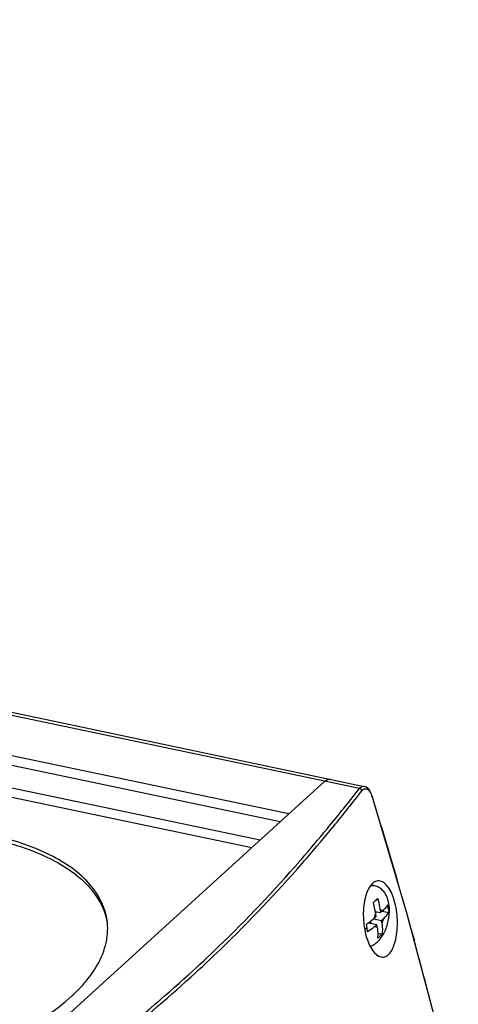
# Model space of a CAD drawing. Units: millimetres. Extents: x 28 to 1417, y 1 to 985.
# Drawn here: x 866 to 884, y 249 to 288 of the extents above; entities that cross this region are included whole.
import ezdxf

# ---------------------------------------------------------------- set-up
doc = ezdxf.new("R2010")
doc.units = ezdxf.units.MM
doc.header["$LTSCALE"] = 16.335
doc.layers.get('0').update_dxf_attribs({"linetype": 'CONTINUOUS'})
doc.layers.add('AXIS', color=7, linetype='CONTINUOUS')

msp = doc.modelspace()

# ---------------------------------------------------------------- linework, layer by layer
at = {"color": 7, "linetype": 'Continuous'}
for p, q in [((879.774, 257.617), (588.015, 318.942)), ((588.258, 319.016), (879.966, 257.702)), ((877.014, 256.618), (587.954, 317.376)), ((876.671, 256.307), (588.002, 316.983)), ((875.881, 255.588), (588.112, 316.075)), ((588.156, 315.712), (875.565, 255.301)), ((862.871, 243.766), (878.425, 257.9)), ((880.279, 257.316), (880.239, 257.426)), ((880.279, 257.316), (880.279, 257.316)), ((881.645, 252.695), (880.279, 257.316)), ((878.636, 256.189), (878.655, 256.213)), ((878.738, 256.105), (878.758, 256.13)), ((880.34, 253.81), (880.232, 253.832)), ((880.592, 252.861), (880.606, 252.751)), ((880.342, 252.511), (880.643, 252.448)), ((880.359, 252.526), (880.425, 252.586)), ((880.398, 252.794), (880.606, 252.751)), ((880.46, 252.781), (880.407, 252.733)), ((880.412, 252.697), (880.425, 252.586)), ((880.672, 252.811), (880.606, 252.751)), ((880.709, 252.508), (880.643, 252.448)), ((880.656, 252.337), (880.643, 252.448)), ((880.668, 252.807), (880.922, 252.754)), ((880.137, 252.352), (880.462, 252.284)), ((880.213, 252.405), (880.222, 252.334)), ((880.396, 252.224), (880.462, 252.284)), ((880.475, 252.173), (880.462, 252.284)), ((880.493, 251.949), (880.662, 251.913))]:
    msp.add_line(p, q, dxfattribs=at)
for points in [[(880.239, 257.426), (880.142, 257.587), (880.022, 257.683), (879.965, 257.702)], [(883.649, 244.572), (882.794, 248.378), (881.645, 252.695)]]:
    msp.add_lwpolyline(points, dxfattribs=at)
for centre, radius, start, end in [((823.439, 301.37), 71.331, 320.72305, 322.16473), ((823.555, 301.332), 71.349, 320.68816, 322.12948), ((879.313, 256.999), 1.002, 17.0406, 18.1844), ((830.467, 295.628), 62.254, 319.24849, 320.69031), ((830.505, 295.646), 62.369, 319.21284, 320.65499), ((833.302, 293.202), 58.523, 318.9472, 319.23553), ((833.304, 293.249), 58.683, 318.91195, 319.20005), ((878.186, 252.574), 2.741, 6.9094, 10.1273), ((880.813, 253.015), 0.129, 3.6155, 6.9218), ((877.41, 252.335), 3.024, 6.8852, 8.7451), ((877.337, 251.816), 2.759, 6.9171, 10.1145), ((877.531, 251.835), 2.564, 3.627, 7.0025), ((754.021, 216.272), 132.705, 14.34752, 15.45696)]:
    msp.add_arc(centre, radius, start, end, dxfattribs=at)
for points, knots in [([(878.425, 257.9), (878.442, 257.916), (878.503, 257.965), (878.588, 257.991), (878.642, 257.98)], [0, 0, 0, 0, 0.293564, 1, 1, 1, 1]), ([(878.558, 257.977), (878.572, 257.981), (878.6, 257.985), (878.629, 257.983), (878.642, 257.98)], [0, 0, 0, 0, 0.510464, 1, 1, 1, 1]), ([(879.774, 257.617), (879.787, 257.633), (879.836, 257.685), (879.916, 257.712), (879.966, 257.702)], [0, 0, 0, 0, 0.291273, 1, 1, 1, 1]), ([(879.877, 257.533), (879.899, 257.561), (879.95, 257.61), (880.062, 257.612), (880.156, 257.536), (880.2, 257.463), (880.221, 257.421)], [0, 0, 0, 0, 0.235286, 0.438779, 0.682306, 1, 1, 1, 1]), ([(880.279, 257.316), (880.28, 257.313), (880.279, 257.304), (880.274, 257.297), (880.271, 257.293)], [0, 0, 0, 0, 0.436713, 1, 1, 1, 1]), ([(880.271, 257.293), (880.416, 256.822), (880.986, 254.944), (881.535, 253.058), (881.927, 251.64)], [0, 0, 0, 0, 0.250795, 1, 1, 1, 1]), ([(873.087, 250.32), (873.483, 250.68), (874.997, 252.097), (876.424, 253.606), (877.435, 254.767)], [0, 0, 0, 0, 0.257858, 1, 1, 1, 1]), ([(873.182, 250.234), (873.578, 250.594), (875.093, 252.012), (876.522, 253.521), (877.534, 254.681)], [0, 0, 0, 0, 0.257886, 1, 1, 1, 1]), ([(880.589, 253.99), (880.529, 254.002), (880.388, 253.987), (880.215, 253.837), (880.08, 253.604), (879.943, 253.172), (879.901, 252.543), (879.981, 252.028), (880.058, 251.777)], [0, 0, 0, 0, 0.0727, 0.156329, 0.261737, 0.389417, 0.689785, 1, 1, 1, 1]), ([(881.141, 253.229), (881.088, 253.413), (880.974, 253.713), (880.718, 253.963), (880.589, 253.99)], [0, 0, 0, 0, 0.593367, 1, 1, 1, 1]), ([(880.212, 253.81), (880.223, 253.812), (880.265, 253.818), (880.309, 253.816), (880.34, 253.81)], [0, 0, 0, 0, 0.257436, 1, 1, 1, 1]), ([(880.941, 253.031), (880.93, 253.121), (880.893, 253.295), (880.779, 253.533), (880.594, 253.724), (880.427, 253.791), (880.34, 253.81)], [0, 0, 0, 0, 0.258766, 0.503504, 0.744174, 1, 1, 1, 1]), ([(880.312, 253.141), (880.329, 253.154), (880.391, 253.206), (880.451, 253.262), (880.493, 253.305)], [0, 0, 0, 0, 0.258196, 1, 1, 1, 1]), ([(880.592, 252.861), (880.588, 252.898), (880.567, 253.048), (880.533, 253.198), (880.493, 253.305)], [0, 0, 0, 0, 0.243678, 1, 1, 1, 1]), ([(880.622, 251.014), (880.681, 251.002), (880.82, 251.018), (880.988, 251.169), (881.116, 251.403), (881.208, 251.709), (881.26, 252.068), (881.271, 252.584), (881.215, 252.978), (881.141, 253.229)], [0, 0, 0, 0, 0.07184, 0.15429, 0.258992, 0.386545, 0.532166, 0.688691, 1, 1, 1, 1]), ([(880.199, 251.432), (880.266, 251.455), (880.394, 251.523), (880.556, 251.672), (880.691, 251.857), (880.838, 252.143), (880.95, 252.538), (880.961, 252.87), (880.941, 253.031)], [0, 0, 0, 0, 0.112722, 0.228324, 0.349578, 0.476716, 0.740886, 1, 1, 1, 1]), ([(880.398, 252.794), (880.394, 252.823), (880.374, 252.94), (880.344, 253.057), (880.312, 253.141)], [0, 0, 0, 0, 0.244406, 1, 1, 1, 1]), ([(880.592, 252.861), (880.608, 252.861), (880.64, 252.85), (880.662, 252.825), (880.672, 252.811)], [0, 0, 0, 0, 0.468921, 1, 1, 1, 1]), ([(880.672, 252.811), (880.714, 252.849), (880.792, 252.925), (880.861, 253.011), (880.885, 253.056)], [0, 0, 0, 0, 0.525437, 1, 1, 1, 1]), ([(880.908, 252.904), (880.914, 252.915), (880.932, 252.952), (880.944, 252.994), (880.942, 253.023)], [0, 0, 0, 0, 0.290934, 1, 1, 1, 1]), ([(880.908, 252.904), (880.909, 252.891), (880.915, 252.841), (880.919, 252.791), (880.922, 252.754)], [0, 0, 0, 0, 0.25185, 1, 1, 1, 1]), ([(880.359, 252.526), (880.342, 252.511), (880.272, 252.449), (880.197, 252.391), (880.138, 252.352)], [0, 0, 0, 0, 0.239957, 1, 1, 1, 1]), ([(880.359, 252.526), (880.361, 252.541), (880.373, 252.6), (880.393, 252.657), (880.412, 252.697)], [0, 0, 0, 0, 0.255477, 1, 1, 1, 1]), ([(880.709, 252.508), (880.706, 252.493), (880.694, 252.435), (880.675, 252.377), (880.656, 252.337)], [0, 0, 0, 0, 0.255477, 1, 1, 1, 1]), ([(880.709, 252.508), (880.751, 252.547), (880.829, 252.622), (880.897, 252.708), (880.922, 252.754)], [0, 0, 0, 0, 0.525436, 1, 1, 1, 1]), ([(880.076, 252.148), (880.068, 252.144), (880.037, 252.127), (880.006, 252.111), (879.982, 252.1)], [0, 0, 0, 0, 0.254636, 1, 1, 1, 1]), ([(880.138, 252.352), (880.131, 252.347), (880.103, 252.329), (880.075, 252.312), (880.053, 252.3)], [0, 0, 0, 0, 0.244703, 1, 1, 1, 1]), ([(880.396, 252.224), (880.374, 252.203), (880.278, 252.12), (880.175, 252.045), (880.09, 251.998)], [0, 0, 0, 0, 0.235386, 1, 1, 1, 1]), ([(880.475, 252.173), (880.46, 252.174), (880.428, 252.185), (880.405, 252.209), (880.396, 252.224)], [0, 0, 0, 0, 0.468921, 1, 1, 1, 1]), ([(880.475, 252.173), (880.484, 252.101), (880.497, 251.96), (880.493, 251.817), (880.482, 251.749)], [0, 0, 0, 0, 0.511316, 1, 1, 1, 1]), ([(880.656, 252.337), (880.665, 252.265), (880.678, 252.124), (880.674, 251.981), (880.662, 251.913)], [0, 0, 0, 0, 0.511316, 1, 1, 1, 1]), ([(880.058, 251.777), (880.114, 251.593), (880.235, 251.293), (880.492, 251.042), (880.622, 251.014)], [0, 0, 0, 0, 0.593876, 1, 1, 1, 1]), ([(880.662, 251.913), (880.649, 251.899), (880.591, 251.841), (880.53, 251.788), (880.482, 251.749)], [0, 0, 0, 0, 0.241915, 1, 1, 1, 1]), ([(864.494, 243.669), (865.268, 244.201), (868.235, 246.28), (871.1, 248.515), (873.087, 250.32)], [0, 0, 0, 0, 0.259126, 1, 1, 1, 1]), ([(864.568, 243.562), (865.344, 244.096), (868.317, 246.182), (871.19, 248.424), (873.182, 250.234)], [0, 0, 0, 0, 0.259144, 1, 1, 1, 1])]:
    msp.add_open_spline(points, degree=3, knots=knots, dxfattribs=at)
for points in [[(878.425, 257.9), (878.463, 257.935), (878.508, 257.965), (878.558, 257.977)], [(879.774, 257.617), (879.818, 257.611), (879.863, 257.575), (879.877, 257.533)], [(880.221, 257.421), (880.239, 257.386), (880.253, 257.349), (880.265, 257.312)]]:
    msp.add_open_spline(points, degree=3, dxfattribs=at)
at = {"layer": 'AXIS', "color": 7, "linetype": 'Continuous'}
for centre, radius, start, end in [((867.471, 252.117), 2.443, 352.8481, 3.2404), ((867.538, 252.118), 2.376, 3.3002, 6.9259), ((867.308, 252.137), 2.607, 347.4331, 352.8554)]:
    msp.add_arc(centre, radius, start, end, dxfattribs=at)
for points, knots in [([(869.897, 252.405), (869.833, 252.927), (869.253, 254.046), (867.555, 255.173), (865.234, 255.915), (862.446, 256.218), (859.446, 256.062), (856.512, 255.457), (853.922, 254.465), (852.435, 253.512), (851.842, 252.972)], [0, 0, 0, 0, 0.078163, 0.175098, 0.296322, 0.437547, 0.589552, 0.741053, 0.880831, 1, 1, 1, 1]), ([(851.86, 252.821), (853.124, 253.97), (856.654, 255.539), (861.319, 256.164), (865.094, 255.793), (867.425, 255.086), (869.153, 254.004), (869.796, 252.92), (869.892, 252.402)], [0, 0, 0, 0, 0.256324, 0.558145, 0.699864, 0.822331, 0.920922, 1, 1, 1, 1]), ([(868.495, 249.472), (868.671, 249.632), (869.261, 250.225), (869.722, 250.982), (869.853, 251.57)], [0, 0, 0, 0, 0.282757, 1, 1, 1, 1]), ([(858.302, 246.299), (860.258, 246.289), (863.863, 246.811), (867.271, 248.359), (868.495, 249.472)], [0, 0, 0, 0, 0.541677, 1, 1, 1, 1])]:
    msp.add_open_spline(points, degree=3, knots=knots, dxfattribs=at)

doc.saveas('drawing.dxf')
